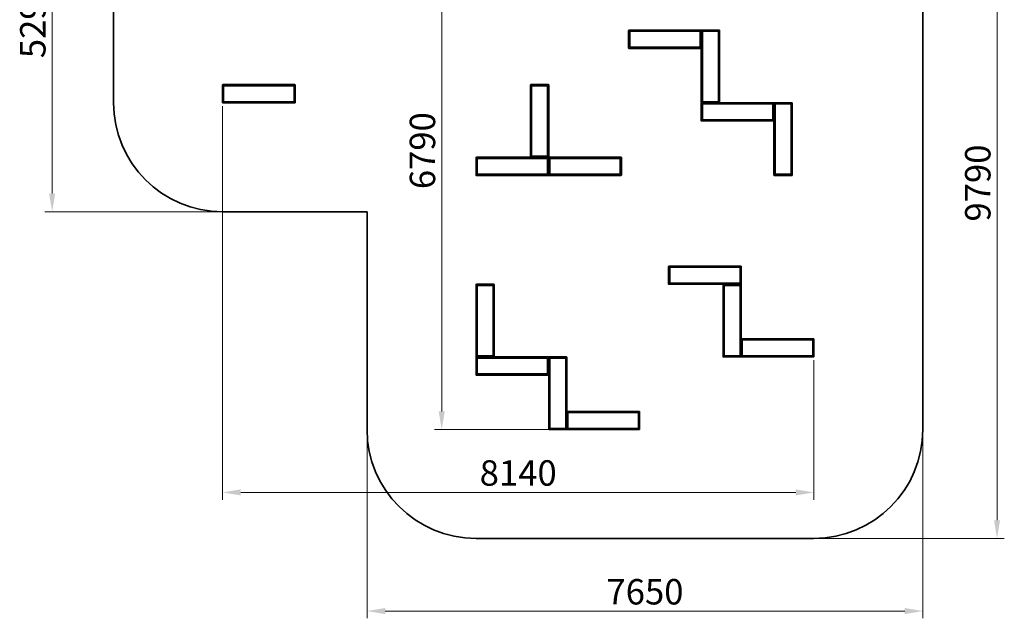
# Model space of a CAD drawing. Units: millimetres. Extents: x 19685 to 33238, y 5700 to 20874.
# Drawn here: x 19685 to 33238, y 5700 to 13945 of the extents above; entities that cross this region are included whole.
import ezdxf

# ---------------------------------------------------------------- set-up
doc = ezdxf.new("R2010")
doc.units = ezdxf.units.MM
doc.header["$LTSCALE"] = 100
doc.layers.add('Dimension (ISO)', color=161, linetype='Continuous', lineweight=18)
doc.layers.add('Visible (ISO)', color=7, linetype='Continuous', lineweight=35)
doc.styles.add('Label Text (ISO)', font='tahoma.ttf')
doc.dimstyles.new('Default (ISO)', dxfattribs={"dimscale": 100, "dimtxt": 3.5, "dimasz": 2.5, "dimexe": 1, "dimexo": 0.5, "dimgap": 0.762, "dimtad": 1, "dimtoh": 1, "dimrnd": 1e-08, "dimtxsty": 'Label Text (ISO)', "dimcen": 0.09, "dimdle": 10, "dimclrd": 256, "dimclre": 256, "dimclrt": 256, "dimadec": 0, "dimazin": 2, "dimtfac": 0.714286, "dimtmove": 0, "dimatfit": 3, "dimfxl": 0, "dimtolj": 1, "dimtzin": 0, "dimlwd": -1, "dimlwe": -1, "dimarcsym": 0})

# ---------------------------------------------------------------- blocks, each defined once
blk = doc.blocks.new('*D23')
at = {"layer": 'Defpoints', "color": 0}
for p in [(30617, 16590), (30617, 6800), (33138, 6800)]:
    blk.add_point(p, dxfattribs=at)
at = {"layer": 'Dimension (ISO)'}
for p, q in [((30667, 16590), (33238, 16590)), ((33138, 16340), (33138, 7050)), ((30667, 6800), (33238, 6800))]:
    blk.add_line(p, q, dxfattribs=at)
for points in [[(33097, 16340), (33180, 16340), (33138, 16590)], [(33097, 7050), (33180, 7050), (33138, 6800)]]:
    blk.add_solid(points, dxfattribs=at)
at = {"layer": 'Dimension (ISO)', "insert": (32698, 11695), "char_height": 350, "attachment_point": 2, "rotation": 90, "style": 'Label Text (ISO)'}
blk.add_mtext('\\A1;9790', dxfattribs=at)
blk = doc.blocks.new('*D24')
at = {"layer": 'Defpoints', "color": 0}
for p in [(24467, 8300), (32117, 8300), (24467, 5800)]:
    blk.add_point(p, dxfattribs=at)
at = {"layer": 'Dimension (ISO)'}
for p, q in [((24467, 8250), (24467, 5700)), ((32117, 8250), (32117, 5700)), ((31867, 5800), (24717, 5800))]:
    blk.add_line(p, q, dxfattribs=at)
for points in [[(24717, 5842), (24717, 5758), (24467, 5800)], [(31867, 5842), (31867, 5758), (32117, 5800)]]:
    blk.add_solid(points, dxfattribs=at)
at = {"layer": 'Dimension (ISO)', "insert": (28292, 6241), "char_height": 350, "attachment_point": 2, "style": 'Label Text (ISO)'}
blk.add_mtext('\\A1;7650', dxfattribs=at)
blk = doc.blocks.new('*D26')
at = {"layer": 'Defpoints', "color": 0}
for p in [(22477, 16590), (20132, 11300), (22477, 11300)]:
    blk.add_point(p, dxfattribs=at)
at = {"layer": 'Dimension (ISO)'}
for p, q in [((22427, 16590), (20032, 16590)), ((20132, 16340), (20132, 11550)), ((22427, 11300), (20032, 11300))]:
    blk.add_line(p, q, dxfattribs=at)
for points in [[(20090, 16340), (20174, 16340), (20132, 16590)], [(20090, 11550), (20174, 11550), (20132, 11300)]]:
    blk.add_solid(points, dxfattribs=at)
at = {"layer": 'Dimension (ISO)', "insert": (19691, 13945), "char_height": 350, "attachment_point": 2, "rotation": 90, "style": 'Label Text (ISO)'}
blk.add_mtext('\\A1;5290', dxfattribs=at)
blk = doc.blocks.new('*D34')
at = {"layer": 'Defpoints', "color": 0}
for p in [(22477, 12804), (30617, 9304), (30617, 7434)]:
    blk.add_point(p, dxfattribs=at)
at = {"layer": 'Dimension (ISO)'}
for p, q in [((22477, 12754), (22477, 7334)), ((30617, 9254), (30617, 7334)), ((22727, 7434), (30367, 7434))]:
    blk.add_line(p, q, dxfattribs=at)
for points in [[(22727, 7476), (22727, 7393), (22477, 7434)], [(30367, 7476), (30367, 7393), (30617, 7434)]]:
    blk.add_solid(points, dxfattribs=at)
at = {"layer": 'Dimension (ISO)', "insert": (26547, 7877), "char_height": 350, "attachment_point": 2, "style": 'Label Text (ISO)'}
blk.add_mtext('\\A1;8140', dxfattribs=at)
blk = doc.blocks.new('*D35')
at = {"layer": 'Defpoints', "color": 0}
for p in [(25213, 15090), (25494, 15090), (27221, 8300)]:
    blk.add_point(p, dxfattribs=at)
at = {"layer": 'Dimension (ISO)'}
for p, q in [((25263, 15090), (25594, 15090)), ((25494, 8550), (25494, 14840)), ((27171, 8300), (25394, 8300))]:
    blk.add_line(p, q, dxfattribs=at)
for points in [[(25453, 14840), (25536, 14840), (25494, 15090)], [(25453, 8550), (25536, 8550), (25494, 8300)]]:
    blk.add_solid(points, dxfattribs=at)
at = {"layer": 'Dimension (ISO)', "insert": (25054, 12141), "char_height": 350, "attachment_point": 2, "rotation": 90, "style": 'Label Text (ISO)'}
blk.add_mtext('\\A1;6790', dxfattribs=at)

msp = doc.modelspace()

# ---------------------------------------------------------------- linework, layer by layer
at = {"layer": 'Visible (ISO)'}
for p, q in [((20977.1, 15090.12), (20977.1, 12800.12)), ((32117.1, 8300.12), (32117.1, 15090.12)), ((28067.1, 13554.12), (28067.1, 13796.12)), ((28071.1, 13800.12), (29063.1, 13800.12)), ((28082.1, 13785.12), (29052.1, 13785.12)), ((28082.1, 13565.12), (28082.1, 13785.12)), ((28082.1, 13785.12), (28082.1, 13565.12)), ((29052.1, 13785.12), (28082.1, 13785.12)), ((29052.1, 13785.12), (29052.1, 13565.12)), ((29052.1, 13565.12), (29052.1, 13785.12)), ((29067.1, 12804.12), (29067.1, 13796.12)), ((29071.1, 13800.12), (29313.1, 13800.12)), ((29082.1, 13785.12), (29302.1, 13785.12)), ((29082.1, 12815.12), (29082.1, 13785.12)), ((29302.1, 13785.12), (29082.1, 13785.12)), ((29082.1, 13785.12), (29082.1, 12815.12)), ((29302.1, 13785.12), (29302.1, 12815.12)), ((29302.1, 12815.12), (29302.1, 13785.12)), ((29317.1, 13796.12), (29317.1, 12804.12)), ((29052.1, 13565.12), (28082.1, 13565.12)), ((28082.1, 13565.12), (29052.1, 13565.12)), ((29063.1, 13550.12), (28071.1, 13550.12)), ((22477.1, 12804.12), (22477.1, 13046.12)), ((22481.1, 13050.12), (23473.1, 13050.12)), ((22492.1, 13035.12), (23462.1, 13035.12)), ((22492.1, 12815.12), (22492.1, 13035.12)), ((22492.1, 13035.12), (22492.1, 12815.12)), ((23462.1, 13035.12), (22492.1, 13035.12)), ((23462.1, 13035.12), (23462.1, 12815.12)), ((23462.1, 12815.12), (23462.1, 13035.12)), ((23477.1, 13046.12), (23477.1, 12804.12)), ((26717.1, 12054.12), (26717.1, 13046.12)), ((26721.1, 13050.12), (26963.1, 13050.12)), ((26732.1, 12065.12), (26732.1, 13035.12)), ((26732.1, 13035.12), (26952.1, 13035.12)), ((26732.1, 13035.12), (26732.1, 12065.12)), ((26952.1, 13035.12), (26732.1, 13035.12)), ((26952.1, 13035.12), (26952.1, 12065.12)), ((26952.1, 12065.12), (26952.1, 13035.12)), ((26967.1, 13046.12), (26967.1, 12054.12)), ((23473.1, 12800.12), (22481.1, 12800.12)), ((23462.1, 12815.12), (22492.1, 12815.12)), ((22492.1, 12815.12), (23462.1, 12815.12)), ((29067.1, 12554.12), (29067.1, 12796.12)), ((29071.1, 12800.12), (30063.1, 12800.12)), ((29302.1, 12815.12), (29082.1, 12815.12)), ((29082.1, 12815.12), (29302.1, 12815.12)), ((29082.1, 12785.12), (30052.1, 12785.12)), ((29082.1, 12565.12), (29082.1, 12785.12)), ((29082.1, 12785.12), (29082.1, 12565.12)), ((30052.1, 12785.12), (29082.1, 12785.12)), ((30052.1, 12785.12), (30052.1, 12565.12)), ((30052.1, 12565.12), (30052.1, 12785.12)), ((30067.1, 12796.12), (30067.1, 12554.12)), ((30071.1, 12800.12), (30313.1, 12800.12)), ((30082.1, 11815.12), (30082.1, 12785.12)), ((30082.1, 12785.12), (30302.1, 12785.12)), ((30082.1, 12785.12), (30082.1, 11815.12)), ((30302.1, 12785.12), (30082.1, 12785.12)), ((30302.1, 12785.12), (30302.1, 11815.12)), ((30302.1, 11815.12), (30302.1, 12785.12)), ((30317.1, 12796.12), (30317.1, 11804.12)), ((30063.1, 12550.12), (29071.1, 12550.12)), ((30052.1, 12565.12), (29082.1, 12565.12)), ((29082.1, 12565.12), (30052.1, 12565.12)), ((30067.1, 11804.12), (30067.1, 12554.12)), ((26952.1, 12065.12), (26732.1, 12065.12)), ((26732.1, 12065.12), (26952.1, 12065.12)), ((25967.1, 11804.12), (25967.1, 12046.12)), ((25971.1, 12050.12), (26721.1, 12050.12)), ((25982.1, 12035.12), (26952.1, 12035.12)), ((25982.1, 11815.12), (25982.1, 12035.12)), ((25982.1, 12035.12), (25982.1, 11815.12)), ((26952.1, 12035.12), (25982.1, 12035.12)), ((26963.1, 12050.12), (26721.1, 12050.12)), ((26952.1, 12035.12), (26952.1, 11815.12)), ((26952.1, 11815.12), (26952.1, 12035.12)), ((26967.1, 11804.12), (26967.1, 12046.12)), ((26967.1, 12046.12), (26967.1, 11804.12)), ((26971.1, 12050.12), (27963.1, 12050.12)), ((26982.1, 12035.12), (27952.1, 12035.12)), ((26982.1, 11815.12), (26982.1, 12035.12)), ((26982.1, 12035.12), (26982.1, 11815.12)), ((27952.1, 12035.12), (26982.1, 12035.12)), ((27952.1, 12035.12), (27952.1, 11815.12)), ((27952.1, 11815.12), (27952.1, 12035.12)), ((27967.1, 12046.12), (27967.1, 11804.12)), ((26963.1, 11800.12), (25971.1, 11800.12)), ((26952.1, 11815.12), (25982.1, 11815.12)), ((25982.1, 11815.12), (26952.1, 11815.12)), ((27963.1, 11800.12), (26971.1, 11800.12)), ((27952.1, 11815.12), (26982.1, 11815.12)), ((26982.1, 11815.12), (27952.1, 11815.12)), ((30313.1, 11800.12), (30071.1, 11800.12)), ((30302.1, 11815.12), (30082.1, 11815.12)), ((30082.1, 11815.12), (30302.1, 11815.12)), ((22477.1, 11300.12), (24467.1, 11300.12)), ((24467.1, 11300.12), (24467.1, 8300.12)), ((28617.1, 10304.12), (28617.1, 10546.12)), ((28621.1, 10550.12), (29613.1, 10550.12)), ((28632.1, 10535.12), (29602.1, 10535.12)), ((28632.1, 10315.12), (28632.1, 10535.12)), ((28632.1, 10535.12), (28632.1, 10315.12)), ((29602.1, 10535.12), (28632.1, 10535.12)), ((29602.1, 10535.12), (29602.1, 10315.12)), ((29602.1, 10315.12), (29602.1, 10535.12)), ((29617.1, 10546.12), (29617.1, 10304.12)), ((29602.1, 10315.12), (28632.1, 10315.12)), ((28632.1, 10315.12), (29602.1, 10315.12)), ((25967.1, 9304.12), (25967.1, 10296.12)), ((25971.1, 10300.12), (26213.1, 10300.12)), ((25982.1, 9315.12), (25982.1, 10285.12)), ((25982.1, 10285.12), (26202.1, 10285.12)), ((25982.1, 10285.12), (25982.1, 9315.12)), ((26202.1, 10285.12), (25982.1, 10285.12)), ((26202.1, 10285.12), (26202.1, 9315.12)), ((26202.1, 9315.12), (26202.1, 10285.12)), ((26217.1, 10296.12), (26217.1, 9304.12)), ((29613.1, 10300.12), (28621.1, 10300.12)), ((29367.1, 9304.12), (29367.1, 10296.12)), ((29382.1, 10285.12), (29602.1, 10285.12)), ((29382.1, 9315.12), (29382.1, 10285.12)), ((29602.1, 10285.12), (29382.1, 10285.12)), ((29382.1, 10285.12), (29382.1, 9315.12)), ((29602.1, 10285.12), (29602.1, 9315.12)), ((29602.1, 9315.12), (29602.1, 10285.12)), ((29617.1, 10296.12), (29617.1, 9304.12)), ((29617.1, 9304.12), (29617.1, 9546.12)), ((29621.1, 9550.12), (30613.1, 9550.12)), ((29632.1, 9535.12), (30602.1, 9535.12)), ((29632.1, 9315.12), (29632.1, 9535.12)), ((29632.1, 9535.12), (29632.1, 9315.12)), ((30602.1, 9535.12), (29632.1, 9535.12)), ((30602.1, 9535.12), (30602.1, 9315.12)), ((30602.1, 9315.12), (30602.1, 9535.12)), ((30617.1, 9546.12), (30617.1, 9304.12)), ((25967.1, 9054.12), (25967.1, 9296.12)), ((25971.1, 9300.12), (26963.1, 9300.12)), ((26202.1, 9315.12), (25982.1, 9315.12)), ((25982.1, 9315.12), (26202.1, 9315.12)), ((25982.1, 9285.12), (26952.1, 9285.12)), ((25982.1, 9065.12), (25982.1, 9285.12)), ((25982.1, 9285.12), (25982.1, 9065.12)), ((26952.1, 9285.12), (25982.1, 9285.12)), ((26952.1, 9285.12), (26952.1, 9065.12)), ((26952.1, 9065.12), (26952.1, 9285.12)), ((26967.1, 9296.12), (26967.1, 9054.12)), ((26967.1, 8304.12), (26967.1, 9296.12)), ((26971.1, 9300.12), (27213.1, 9300.12)), ((26982.1, 9285.12), (27202.1, 9285.12)), ((26982.1, 8315.12), (26982.1, 9285.12)), ((27202.1, 9285.12), (26982.1, 9285.12)), ((26982.1, 9285.12), (26982.1, 8315.12)), ((27202.1, 9285.12), (27202.1, 8315.12)), ((27202.1, 8315.12), (27202.1, 9285.12)), ((27217.1, 9296.12), (27217.1, 8304.12)), ((29613.1, 9300.12), (29371.1, 9300.12)), ((29602.1, 9315.12), (29382.1, 9315.12)), ((29382.1, 9315.12), (29602.1, 9315.12)), ((30613.1, 9300.12), (29621.1, 9300.12)), ((30602.1, 9315.12), (29632.1, 9315.12)), ((29632.1, 9315.12), (30602.1, 9315.12)), ((26963.1, 9050.12), (25971.1, 9050.12)), ((26952.1, 9065.12), (25982.1, 9065.12)), ((25982.1, 9065.12), (26952.1, 9065.12)), ((27221.1, 8550.12), (28213.1, 8550.12)), ((28217.1, 8546.12), (28217.1, 8304.12)), ((27232.1, 8535.12), (28202.1, 8535.12)), ((27232.1, 8315.12), (27232.1, 8535.12)), ((27232.1, 8535.12), (27232.1, 8315.12)), ((28202.1, 8535.12), (27232.1, 8535.12)), ((28202.1, 8535.12), (28202.1, 8315.12)), ((28202.1, 8315.12), (28202.1, 8535.12)), ((27213.1, 8300.12), (26971.1, 8300.12)), ((27202.1, 8315.12), (26982.1, 8315.12)), ((26982.1, 8315.12), (27202.1, 8315.12)), ((28213.1, 8300.12), (27221.1, 8300.12)), ((28202.1, 8315.12), (27232.1, 8315.12)), ((27232.1, 8315.12), (28202.1, 8315.12)), ((25967.1, 6800.12), (30617.1, 6800.12))]:
    msp.add_line(p, q, dxfattribs=at)
for centre, radius, start, end in [((28071.1, 13796.12), 4, 90, 180), ((29063.1, 13796.12), 4, 0, 90), ((29071.1, 13796.12), 4, 90, 180), ((29313.1, 13796.12), 4, 0, 90), ((28071.1, 13554.12), 4, 180, 270), ((29063.1, 13554.12), 4, 270, 0), ((22481.1, 13046.12), 4, 90, 180), ((23473.1, 13046.12), 4, 0, 90), ((26721.1, 13046.12), 4, 90, 180), ((26963.1, 13046.12), 4, 0, 90), ((22477.1, 12800.12), 1500, 180, 270), ((22481.1, 12804.12), 4, 180, 270), ((23473.1, 12804.12), 4, 270, 0), ((29071.1, 12804.12), 4, 180, 270), ((29071.1, 12796.12), 4, 90, 180), ((29313.1, 12804.12), 4, 270, 0), ((30063.1, 12796.12), 4, 0, 90), ((30071.1, 12796.12), 4, 90, 180), ((30313.1, 12796.12), 4, 0, 90), ((29071.1, 12554.12), 4, 180, 270), ((30063.1, 12554.12), 4, 270, 0), ((25971.1, 12046.12), 4, 90, 180), ((26721.1, 12054.12), 4, 180, 270), ((26963.1, 12054.12), 4, 270, 0), ((26963.1, 12046.12), 4, 0, 90), ((26971.1, 12046.12), 4, 90, 180), ((27963.1, 12046.12), 4, 0, 90), ((25971.1, 11804.12), 4, 180, 270), ((26963.1, 11804.12), 4, 270, 0), ((26971.1, 11804.12), 4, 180, 270), ((27963.1, 11804.12), 4, 270, 0), ((30071.1, 11804.12), 4, 180, 270), ((30313.1, 11804.12), 4, 270, 0), ((28621.1, 10546.12), 4, 90, 180), ((29613.1, 10546.12), 4, 0, 90), ((28621.1, 10304.12), 4, 180, 270), ((29613.1, 10304.12), 4, 270, 0), ((25971.1, 10296.12), 4, 90, 180), ((26213.1, 10296.12), 4, 0, 90), ((29371.1, 10296.12), 4, 90, 180), ((29613.1, 10296.12), 4, 0, 90), ((29621.1, 9546.12), 4, 90, 180), ((30613.1, 9546.12), 4, 0, 90), ((25971.1, 9304.12), 4, 180, 270), ((25971.1, 9296.12), 4, 90, 180), ((26213.1, 9304.12), 4, 270, 0), ((26963.1, 9296.12), 4, 0, 90), ((26971.1, 9296.12), 4, 90, 180), ((27213.1, 9296.12), 4, 0, 90), ((29371.1, 9304.12), 4, 180, 270), ((29613.1, 9304.12), 4, 270, 0), ((29621.1, 9304.12), 4, 180, 270), ((30613.1, 9304.12), 4, 270, 0), ((25971.1, 9054.12), 4, 180, 270), ((26963.1, 9054.12), 4, 270, 0), ((27221.1, 8546.12), 4, 90, 180), ((28213.1, 8546.12), 4, 0, 90), ((25967.1, 8300.12), 1500, 180, 270), ((26971.1, 8304.12), 4, 180, 270), ((27213.1, 8304.12), 4, 270, 0), ((27221.1, 8304.12), 4, 180, 270), ((28213.1, 8304.12), 4, 270, 0), ((30617.1, 8300.12), 1500, 270, 0)]:
    msp.add_arc(centre, radius, start, end, dxfattribs=at)

# ---------------------------------------------------------------- dimensions: what is measured, and where the dimension line sits
at = {"layer": 'Dimension (ISO)'}
for base, p1, p2, picture, middle in [((20132.07, 11300.12), (22477.1, 16590.12), (22477.1, 11300.12), '*D26', (20132.07, 13945.12)), ((33138.228, 6800.12), (30617.1, 16590.12), (30617.1, 6800.12), '*D23', (33138.228, 11695.12)), ((25494.225, 15090.12), (27221.1, 8300.12), (25213.1, 15090.12), '*D35', (25494.225, 12141.228))]:
    dim = msp.add_linear_dim(base=base, p1=p1, p2=p2, angle=90, dimstyle='Default (ISO)', override={"dimtoh": 0, "dimdec": 2, "dimtp": 0, "dimtm": 0, "dimtdec": 2, "dimtofl": 0, "dimatfit": 1}, dxfattribs=at)
    dim.commit()
    dim.dimension.update_dxf_attribs({"geometry": picture, "text_midpoint": middle, "dimtype": 160})
for base, p1, p2, picture, middle in [((30617.1, 7434.468), (22477.1, 12804.12), (30617.1, 9304.12), '*D34', (26547.1, 7434.468)), ((24467.1, 5800.12), (32117.1, 8300.12), (24467.1, 8300.12), '*D24', (28292.1, 5800.12))]:
    dim = msp.add_linear_dim(base=base, p1=p1, p2=p2, dimstyle='Default (ISO)', override={"dimtoh": 0, "dimdec": 2, "dimtp": 0, "dimtm": 0, "dimtdec": 2, "dimtofl": 0, "dimatfit": 1}, dxfattribs=at)
    dim.commit()
    dim.dimension.update_dxf_attribs({"geometry": picture, "text_midpoint": middle, "dimtype": 160})

doc.saveas('drawing.dxf')
